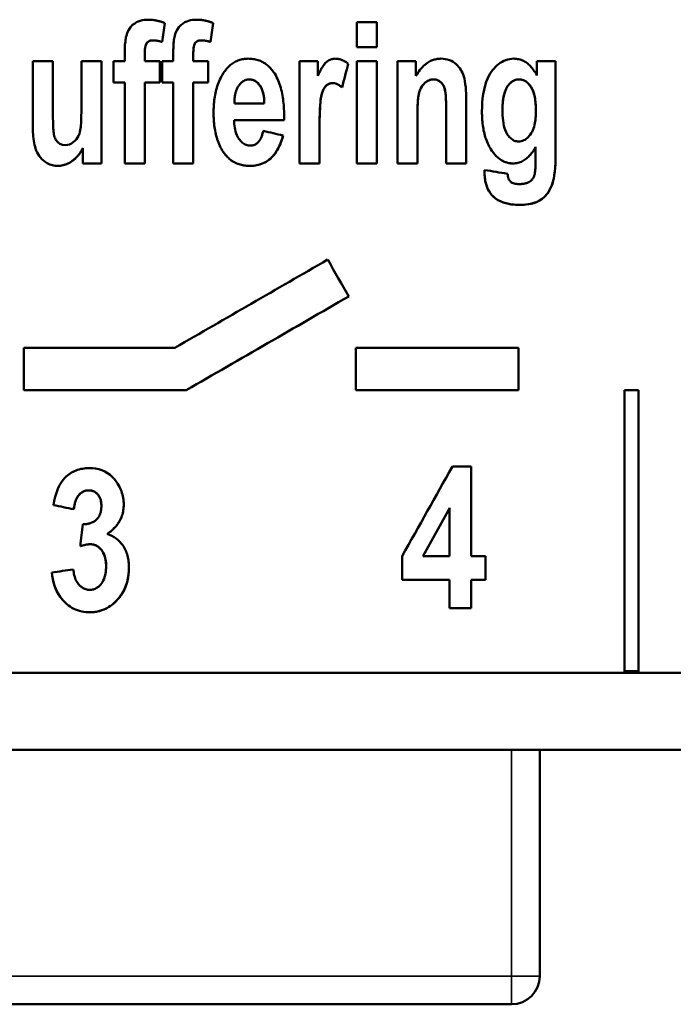
# Model space of a CAD drawing. Units: millimetres. Extents: x 41 to 255, y 59 to 190.
# Drawn here: x 56 to 66, y 59 to 73 of the extents above; entities that cross this region are included whole.
import ezdxf

# ---------------------------------------------------------------- set-up
doc = ezdxf.new("R2010")
doc.units = ezdxf.units.MM
doc.layers.add('Visible (ISO)', color=7, linetype='Continuous', lineweight=50)
doc.layers.add('Visible Narrow (ISO)', color=7, linetype='Continuous', lineweight=35)

msp = doc.modelspace()

# ---------------------------------------------------------------- linework, layer by layer
at = {"layer": 'Visible (ISO)'}
for p, q in [((61.132, 73.196), (61.132, 72.841)), ((61.132, 73.196), (61.416, 73.196)), ((61.416, 72.841), (61.416, 73.196)), ((57.847, 72.753), (57.847, 72.644)), ((58.131, 72.644), (58.131, 72.747)), ((58.131, 72.747), (58.131, 72.747)), ((58.533, 72.753), (58.533, 72.644)), ((58.817, 72.644), (58.817, 72.747)), ((58.817, 72.747), (58.817, 72.747)), ((61.416, 72.841), (61.132, 72.841)), ((61.416, 72.841), (61.132, 72.841)), ((56.547, 72.644), (56.831, 72.644)), ((56.547, 72.644), (56.547, 71.728)), ((56.831, 71.979), (56.831, 72.644)), ((57.235, 72.644), (57.235, 72.033)), ((57.235, 72.644), (57.519, 72.644)), ((57.519, 71.196), (57.519, 72.644)), ((57.69, 72.644), (57.69, 72.343)), ((57.69, 72.644), (57.847, 72.644)), ((58.131, 72.644), (58.342, 72.644)), ((58.342, 72.343), (58.342, 72.644)), ((58.376, 72.644), (58.376, 72.343)), ((58.376, 72.644), (58.533, 72.644)), ((58.817, 72.644), (59.027, 72.644)), ((59.027, 72.343), (59.027, 72.644)), ((60.318, 72.644), (60.318, 71.196)), ((60.318, 72.644), (60.58, 72.644)), ((60.58, 72.438), (60.58, 72.644)), ((61.132, 72.644), (61.132, 71.196)), ((61.132, 72.644), (61.416, 72.644)), ((61.416, 71.196), (61.416, 72.644)), ((61.704, 72.644), (61.967, 72.644)), ((61.704, 72.644), (61.704, 71.196)), ((61.967, 72.434), (61.967, 72.644)), ((63.679, 72.644), (63.944, 72.644)), ((63.679, 72.644), (63.679, 72.442)), ((63.944, 71.346), (63.944, 72.644)), ((57.847, 72.343), (57.69, 72.343)), ((57.847, 72.343), (57.69, 72.343)), ((57.847, 72.343), (57.847, 71.196)), ((57.847, 72.343), (57.847, 72.343)), ((58.342, 72.343), (58.131, 72.343)), ((58.342, 72.343), (58.131, 72.343)), ((58.131, 72.343), (58.131, 72.343)), ((58.131, 71.196), (58.131, 72.343)), ((58.533, 72.343), (58.376, 72.343)), ((58.533, 72.343), (58.376, 72.343)), ((58.533, 72.343), (58.533, 71.196)), ((58.533, 72.343), (58.533, 72.343)), ((59.027, 72.343), (58.817, 72.343)), ((59.027, 72.343), (58.817, 72.343)), ((58.817, 72.343), (58.817, 72.343)), ((58.817, 71.196), (58.817, 72.343)), ((60.921, 72.272), (60.921, 72.272)), ((59.398, 72.053), (59.398, 72.053)), ((59.398, 72.046), (59.822, 72.046)), ((59.822, 72.046), (59.822, 72.046)), ((62.678, 71.196), (62.678, 72.097)), ((62.395, 71.937), (62.395, 71.196)), ((62.395, 71.937), (62.395, 71.937)), ((63.191, 71.952), (63.191, 71.952)), ((63.665, 71.941), (63.665, 71.941)), ((60.102, 71.81), (59.394, 71.81)), ((60.102, 71.81), (59.394, 71.81)), ((59.394, 71.81), (59.394, 71.81)), ((61.988, 71.852), (61.988, 71.852)), ((61.988, 71.196), (61.988, 71.852)), ((60.602, 71.196), (60.602, 71.643)), ((57.255, 71.413), (57.255, 71.413)), ((57.255, 71.413), (57.255, 71.196)), ((63.66, 71.432), (63.66, 71.22)), ((63.66, 71.432), (63.66, 71.432)), ((57.519, 71.196), (57.255, 71.196)), ((57.519, 71.196), (57.255, 71.196)), ((58.131, 71.196), (57.847, 71.196)), ((58.131, 71.196), (57.847, 71.196)), ((58.817, 71.196), (58.533, 71.196)), ((58.817, 71.196), (58.533, 71.196)), ((60.602, 71.196), (60.318, 71.196)), ((60.602, 71.196), (60.318, 71.196)), ((61.416, 71.196), (61.132, 71.196)), ((61.416, 71.196), (61.132, 71.196)), ((61.988, 71.196), (61.704, 71.196)), ((61.988, 71.196), (61.704, 71.196)), ((62.678, 71.196), (62.395, 71.196)), ((62.678, 71.196), (62.395, 71.196)), ((62.939, 71.103), (62.939, 71.054)), ((56.418, 68.587), (56.418, 67.987)), ((56.418, 68.587), (58.558, 68.587)), ((61.118, 68.587), (63.418, 68.587)), ((61.118, 68.587), (61.118, 67.987)), ((63.418, 67.987), (63.418, 68.587)), ((58.718, 67.987), (56.418, 67.987)), ((58.718, 67.987), (56.418, 67.987)), ((58.718, 67.987), (58.718, 67.987)), ((63.418, 67.987), (61.118, 67.987)), ((63.418, 67.987), (61.118, 67.987)), ((64.918, 67.987), (65.118, 67.987)), ((64.918, 67.987), (64.918, 63.987)), ((65.118, 63.987), (65.118, 67.987)), ((62.483, 66.907), (62.748, 66.907)), ((62.748, 65.64), (62.748, 66.907)), ((57.517, 66.348), (57.517, 66.348)), ((57.128, 66.301), (57.128, 66.301)), ((62.444, 66.323), (62.444, 66.323)), ((62.444, 66.323), (62.444, 65.64)), ((57.597, 65.952), (57.597, 65.952)), ((61.772, 65.639), (61.772, 65.303)), ((62.067, 65.64), (62.444, 65.64)), ((62.067, 65.64), (62.067, 65.64)), ((62.748, 65.64), (62.951, 65.64)), ((62.951, 65.303), (62.951, 65.64)), ((57.584, 65.495), (57.584, 65.495)), ((62.444, 65.303), (61.772, 65.303)), ((62.444, 65.303), (61.772, 65.303)), ((62.444, 65.303), (62.444, 64.901)), ((62.444, 65.303), (62.444, 65.303)), ((62.748, 64.901), (62.748, 65.303)), ((62.748, 65.303), (62.748, 65.303)), ((62.951, 65.303), (62.748, 65.303)), ((62.951, 65.303), (62.748, 65.303)), ((62.748, 64.901), (62.444, 64.901)), ((62.748, 64.901), (62.444, 64.901)), ((54.918, 63.987), (64.918, 63.987)), ((64.918, 64.012), (65.118, 64.012)), ((64.918, 63.987), (65.118, 63.987)), ((65.118, 63.987), (75.118, 63.987)), ((89.718, 62.896), (40.718, 62.896)), ((63.719, 62.896), (63.719, 59.696)), ((63.319, 59.296), (52.119, 59.296))]:
    msp.add_line(p, q, dxfattribs=at)
at = {"layer": 'Visible (ISO)', "flags": 128}
for points in [[(57.847, 72.753), (57.848, 72.779), (57.848, 72.804), (57.849, 72.829), (57.85, 72.853), (57.851, 72.877), (57.853, 72.9), (57.856, 72.923), (57.858, 72.944), (57.862, 72.965), (57.865, 72.985), (57.87, 73.004), (57.875, 73.024), (57.886, 73.053), (57.904, 73.088), (57.929, 73.125), (57.959, 73.156), (57.988, 73.178), (58.013, 73.193), (58.038, 73.205), (58.065, 73.215), (58.092, 73.222), (58.12, 73.227), (58.148, 73.229), (58.176, 73.23)], [(58.176, 73.23), (58.187, 73.23), (58.197, 73.23), (58.207, 73.23), (58.217, 73.229), (58.227, 73.228), (58.237, 73.227), (58.247, 73.226), (58.257, 73.225), (58.267, 73.223), (58.277, 73.222), (58.287, 73.22), (58.297, 73.218), (58.307, 73.216), (58.317, 73.214), (58.327, 73.211), (58.337, 73.209), (58.347, 73.206), (58.356, 73.203), (58.366, 73.2), (58.375, 73.196), (58.385, 73.193), (58.394, 73.19), (58.404, 73.186), (58.413, 73.182)], [(58.533, 72.753), (58.533, 72.779), (58.534, 72.804), (58.535, 72.829), (58.536, 72.853), (58.537, 72.877), (58.539, 72.9), (58.542, 72.923), (58.544, 72.944), (58.548, 72.965), (58.551, 72.985), (58.556, 73.004), (58.561, 73.024), (58.572, 73.053), (58.589, 73.088), (58.615, 73.125), (58.645, 73.156), (58.673, 73.178), (58.699, 73.193), (58.724, 73.205), (58.751, 73.215), (58.778, 73.222), (58.806, 73.227), (58.834, 73.229), (58.862, 73.23)], [(58.862, 73.23), (58.872, 73.23), (58.883, 73.23), (58.893, 73.23), (58.903, 73.229), (58.913, 73.228), (58.923, 73.227), (58.933, 73.226), (58.943, 73.225), (58.953, 73.223), (58.963, 73.222), (58.973, 73.22), (58.983, 73.218), (58.993, 73.216), (59.003, 73.214), (59.013, 73.211), (59.023, 73.209), (59.032, 73.206), (59.042, 73.203), (59.052, 73.2), (59.061, 73.196), (59.071, 73.193), (59.08, 73.19), (59.09, 73.186), (59.099, 73.182)], [(58.245, 72.937), (58.238, 72.937), (58.232, 72.937), (58.225, 72.936), (58.219, 72.935), (58.213, 72.934), (58.206, 72.932), (58.2, 72.93), (58.194, 72.928), (58.188, 72.925), (58.183, 72.922), (58.177, 72.918), (58.172, 72.914), (58.168, 72.91), (58.163, 72.906), (58.159, 72.9), (58.155, 72.894), (58.15, 72.884), (58.145, 72.87), (58.14, 72.853), (58.136, 72.833), (58.134, 72.812), (58.132, 72.791), (58.131, 72.769), (58.131, 72.747)], [(58.245, 72.937), (58.228, 72.936), (58.212, 72.934), (58.197, 72.929), (58.182, 72.922), (58.169, 72.912), (58.16, 72.901), (58.153, 72.89), (58.149, 72.882), (58.146, 72.875), (58.144, 72.868), (58.142, 72.86), (58.14, 72.851), (58.138, 72.843), (58.137, 72.835), (58.136, 72.826), (58.134, 72.818), (58.134, 72.809), (58.133, 72.8), (58.132, 72.791), (58.132, 72.782), (58.132, 72.773), (58.131, 72.764), (58.131, 72.756), (58.131, 72.747)], [(58.376, 72.915), (58.371, 72.917), (58.365, 72.919), (58.36, 72.92), (58.355, 72.922), (58.349, 72.923), (58.344, 72.925), (58.338, 72.926), (58.333, 72.927), (58.328, 72.928), (58.322, 72.929), (58.317, 72.93), (58.311, 72.931), (58.306, 72.932), (58.3, 72.933), (58.295, 72.934), (58.289, 72.935), (58.284, 72.935), (58.278, 72.936), (58.273, 72.936), (58.267, 72.937), (58.262, 72.937), (58.256, 72.937), (58.25, 72.937), (58.245, 72.937)], [(58.376, 72.915), (58.371, 72.917), (58.365, 72.919), (58.36, 72.92), (58.355, 72.922), (58.349, 72.923), (58.344, 72.925), (58.338, 72.926), (58.333, 72.927), (58.328, 72.928), (58.322, 72.929), (58.317, 72.93), (58.311, 72.931), (58.306, 72.932), (58.3, 72.933), (58.295, 72.934), (58.289, 72.935), (58.284, 72.935), (58.278, 72.936), (58.273, 72.936), (58.267, 72.937), (58.262, 72.937), (58.256, 72.937), (58.25, 72.937), (58.245, 72.937)], [(58.931, 72.937), (58.924, 72.937), (58.918, 72.937), (58.911, 72.936), (58.905, 72.935), (58.898, 72.934), (58.892, 72.932), (58.886, 72.93), (58.88, 72.928), (58.874, 72.925), (58.869, 72.922), (58.863, 72.918), (58.858, 72.914), (58.854, 72.91), (58.849, 72.906), (58.845, 72.9), (58.841, 72.894), (58.836, 72.884), (58.831, 72.87), (58.826, 72.853), (58.822, 72.833), (58.82, 72.812), (58.818, 72.791), (58.817, 72.769), (58.817, 72.747)], [(58.931, 72.937), (58.914, 72.936), (58.898, 72.934), (58.882, 72.929), (58.868, 72.922), (58.855, 72.912), (58.845, 72.901), (58.839, 72.89), (58.835, 72.882), (58.832, 72.875), (58.83, 72.868), (58.828, 72.86), (58.826, 72.851), (58.824, 72.843), (58.823, 72.835), (58.821, 72.826), (58.82, 72.818), (58.82, 72.809), (58.819, 72.8), (58.818, 72.791), (58.818, 72.782), (58.817, 72.773), (58.817, 72.764), (58.817, 72.756), (58.817, 72.747)], [(59.062, 72.915), (59.056, 72.917), (59.051, 72.919), (59.046, 72.92), (59.04, 72.922), (59.035, 72.923), (59.03, 72.925), (59.024, 72.926), (59.019, 72.927), (59.013, 72.928), (59.008, 72.929), (59.003, 72.93), (58.997, 72.931), (58.992, 72.932), (58.986, 72.933), (58.981, 72.934), (58.975, 72.935), (58.97, 72.935), (58.964, 72.936), (58.959, 72.936), (58.953, 72.937), (58.947, 72.937), (58.942, 72.937), (58.936, 72.937), (58.931, 72.937)], [(59.062, 72.915), (59.056, 72.917), (59.051, 72.919), (59.046, 72.92), (59.04, 72.922), (59.035, 72.923), (59.03, 72.925), (59.024, 72.926), (59.019, 72.927), (59.013, 72.928), (59.008, 72.929), (59.003, 72.93), (58.997, 72.931), (58.992, 72.932), (58.986, 72.933), (58.981, 72.934), (58.975, 72.935), (58.97, 72.935), (58.964, 72.936), (58.959, 72.936), (58.953, 72.937), (58.947, 72.937), (58.942, 72.937), (58.936, 72.937), (58.931, 72.937)], [(59.257, 72.495), (59.266, 72.508), (59.277, 72.521), (59.287, 72.534), (59.298, 72.546), (59.31, 72.558), (59.321, 72.57), (59.334, 72.581), (59.346, 72.592), (59.359, 72.602), (59.373, 72.612), (59.387, 72.621), (59.401, 72.63), (59.416, 72.638), (59.431, 72.645), (59.446, 72.651), (59.462, 72.657), (59.478, 72.662), (59.494, 72.667), (59.51, 72.67), (59.527, 72.673), (59.543, 72.676), (59.56, 72.677), (59.576, 72.678), (59.593, 72.679)], [(59.593, 72.679), (59.611, 72.678), (59.629, 72.677), (59.647, 72.676), (59.664, 72.674), (59.682, 72.671), (59.699, 72.667), (59.716, 72.663), (59.733, 72.658), (59.75, 72.653), (59.767, 72.646), (59.783, 72.639), (59.799, 72.631), (59.814, 72.622), (59.829, 72.613), (59.844, 72.603), (59.858, 72.593), (59.871, 72.582), (59.885, 72.57), (59.897, 72.558), (59.909, 72.545), (59.921, 72.532), (59.932, 72.518), (59.943, 72.504), (59.953, 72.49)], [(60.58, 72.438), (60.587, 72.454), (60.594, 72.469), (60.602, 72.484), (60.61, 72.499), (60.617, 72.514), (60.625, 72.528), (60.633, 72.542), (60.642, 72.555), (60.65, 72.568), (60.658, 72.581), (60.667, 72.593), (60.675, 72.604), (60.685, 72.614), (60.694, 72.625), (60.705, 72.634), (60.716, 72.643), (60.728, 72.651), (60.74, 72.658), (60.753, 72.664), (60.767, 72.67), (60.781, 72.674), (60.796, 72.676), (60.81, 72.678), (60.825, 72.679)], [(60.825, 72.679), (60.833, 72.678), (60.842, 72.678), (60.85, 72.677), (60.859, 72.676), (60.867, 72.675), (60.875, 72.674), (60.883, 72.672), (60.891, 72.67), (60.9, 72.667), (60.908, 72.665), (60.916, 72.662), (60.924, 72.659), (60.931, 72.656), (60.939, 72.652), (60.947, 72.648), (60.954, 72.645), (60.962, 72.64), (60.969, 72.636), (60.976, 72.632), (60.983, 72.627), (60.99, 72.622), (60.997, 72.617), (61.004, 72.612), (61.01, 72.607)], [(61.967, 72.434), (61.98, 72.456), (61.994, 72.477), (62.009, 72.498), (62.024, 72.519), (62.04, 72.539), (62.058, 72.558), (62.076, 72.576), (62.094, 72.593), (62.111, 72.607), (62.129, 72.619), (62.145, 72.63), (62.161, 72.639), (62.175, 72.647), (62.189, 72.653), (62.202, 72.658), (62.214, 72.662), (62.227, 72.666), (62.24, 72.669), (62.253, 72.672), (62.266, 72.675), (62.279, 72.676), (62.293, 72.678), (62.306, 72.678), (62.32, 72.679)], [(62.32, 72.679), (62.351, 72.677), (62.381, 72.674), (62.411, 72.667), (62.441, 72.658), (62.469, 72.646), (62.494, 72.632), (62.516, 72.616), (62.536, 72.6), (62.555, 72.582), (62.571, 72.563), (62.587, 72.544), (62.601, 72.523), (62.613, 72.502), (62.625, 72.479), (62.635, 72.455), (62.644, 72.427), (62.652, 72.396), (62.66, 72.361), (62.666, 72.32), (62.671, 72.276), (62.674, 72.231), (62.677, 72.186), (62.678, 72.141), (62.678, 72.097)], [(62.901, 71.929), (62.902, 71.99), (62.905, 72.053), (62.911, 72.115), (62.919, 72.178), (62.931, 72.239), (62.945, 72.297), (62.962, 72.35), (62.98, 72.395), (62.999, 72.434), (63.018, 72.467), (63.037, 72.495), (63.055, 72.519), (63.073, 72.541), (63.093, 72.563), (63.114, 72.583), (63.136, 72.602), (63.16, 72.619), (63.185, 72.635), (63.211, 72.648), (63.238, 72.659), (63.266, 72.668), (63.295, 72.674), (63.324, 72.677), (63.353, 72.679)], [(63.353, 72.679), (63.371, 72.678), (63.389, 72.677), (63.406, 72.674), (63.423, 72.671), (63.44, 72.666), (63.457, 72.66), (63.473, 72.654), (63.489, 72.646), (63.505, 72.638), (63.52, 72.629), (63.534, 72.619), (63.548, 72.608), (63.561, 72.597), (63.574, 72.585), (63.587, 72.572), (63.599, 72.559), (63.611, 72.545), (63.622, 72.531), (63.632, 72.517), (63.642, 72.502), (63.652, 72.487), (63.662, 72.472), (63.671, 72.457), (63.679, 72.442)], [(59.104, 71.912), (59.104, 71.937), (59.105, 71.963), (59.106, 71.988), (59.107, 72.014), (59.109, 72.039), (59.111, 72.065), (59.114, 72.09), (59.117, 72.115), (59.121, 72.14), (59.126, 72.165), (59.131, 72.19), (59.136, 72.215), (59.142, 72.24), (59.149, 72.265), (59.157, 72.289), (59.165, 72.313), (59.174, 72.337), (59.183, 72.361), (59.194, 72.384), (59.205, 72.407), (59.216, 72.429), (59.229, 72.452), (59.242, 72.473), (59.257, 72.495)], [(59.953, 72.49), (59.969, 72.467), (59.983, 72.444), (59.996, 72.419), (60.008, 72.395), (60.019, 72.37), (60.029, 72.344), (60.038, 72.319), (60.047, 72.293), (60.055, 72.267), (60.062, 72.24), (60.068, 72.213), (60.074, 72.186), (60.079, 72.159), (60.084, 72.131), (60.088, 72.104), (60.091, 72.076), (60.094, 72.048), (60.097, 72.02), (60.099, 71.992), (60.1, 71.964), (60.102, 71.936), (60.102, 71.909), (60.103, 71.881), (60.103, 71.854)], [(59.61, 72.385), (59.603, 72.385), (59.595, 72.385), (59.588, 72.384), (59.58, 72.383), (59.573, 72.381), (59.565, 72.379), (59.558, 72.377), (59.551, 72.374), (59.544, 72.371), (59.537, 72.368), (59.531, 72.365), (59.524, 72.361), (59.518, 72.356), (59.512, 72.352), (59.506, 72.347), (59.5, 72.342), (59.495, 72.337), (59.489, 72.332), (59.484, 72.326), (59.479, 72.321), (59.474, 72.315), (59.47, 72.309), (59.465, 72.303), (59.461, 72.297)], [(59.61, 72.385), (59.603, 72.385), (59.595, 72.385), (59.588, 72.384), (59.58, 72.383), (59.573, 72.381), (59.566, 72.379), (59.558, 72.377), (59.551, 72.374), (59.544, 72.371), (59.538, 72.368), (59.531, 72.365), (59.524, 72.361), (59.518, 72.356), (59.512, 72.352), (59.506, 72.347), (59.5, 72.342), (59.495, 72.337), (59.489, 72.332), (59.484, 72.326), (59.479, 72.321), (59.474, 72.315), (59.47, 72.309), (59.465, 72.303), (59.461, 72.297)], [(59.822, 72.046), (59.822, 72.071), (59.82, 72.096), (59.818, 72.122), (59.814, 72.147), (59.81, 72.172), (59.804, 72.197), (59.797, 72.221), (59.788, 72.245), (59.778, 72.268), (59.766, 72.289), (59.754, 72.306), (59.742, 72.32), (59.731, 72.332), (59.722, 72.341), (59.712, 72.349), (59.703, 72.356), (59.692, 72.363), (59.682, 72.369), (59.67, 72.374), (59.659, 72.378), (59.647, 72.381), (59.635, 72.384), (59.623, 72.385), (59.61, 72.385)], [(59.822, 72.046), (59.822, 72.061), (59.821, 72.076), (59.82, 72.092), (59.819, 72.107), (59.818, 72.123), (59.816, 72.139), (59.813, 72.154), (59.81, 72.17), (59.807, 72.185), (59.803, 72.2), (59.799, 72.215), (59.794, 72.229), (59.788, 72.245), (59.781, 72.261), (59.772, 72.278), (59.761, 72.296), (59.748, 72.313), (59.733, 72.33), (59.716, 72.346), (59.698, 72.359), (59.678, 72.371), (59.656, 72.379), (59.634, 72.384), (59.61, 72.385)], [(60.789, 72.334), (60.771, 72.333), (60.753, 72.329), (60.735, 72.322), (60.719, 72.314), (60.704, 72.303), (60.691, 72.291), (60.679, 72.277), (60.669, 72.263), (60.66, 72.246), (60.651, 72.228), (60.644, 72.208), (60.638, 72.187), (60.632, 72.166), (60.627, 72.144), (60.623, 72.122), (60.619, 72.095), (60.615, 72.062), (60.612, 72.019), (60.608, 71.966), (60.606, 71.903), (60.604, 71.838), (60.603, 71.771), (60.602, 71.706), (60.602, 71.643)], [(60.789, 72.334), (60.78, 72.334), (60.771, 72.333), (60.763, 72.331), (60.754, 72.329), (60.746, 72.327), (60.738, 72.323), (60.73, 72.32), (60.722, 72.315), (60.715, 72.311), (60.708, 72.306), (60.701, 72.3), (60.695, 72.294), (60.688, 72.288), (60.682, 72.281), (60.672, 72.268), (60.66, 72.248), (60.648, 72.22), (60.636, 72.183), (60.626, 72.136), (60.618, 72.076), (60.611, 72), (60.606, 71.905), (60.603, 71.787), (60.602, 71.644)], [(60.921, 72.272), (60.917, 72.276), (60.912, 72.28), (60.907, 72.284), (60.902, 72.288), (60.897, 72.291), (60.892, 72.295), (60.887, 72.299), (60.882, 72.302), (60.877, 72.306), (60.871, 72.309), (60.866, 72.312), (60.86, 72.315), (60.855, 72.318), (60.849, 72.32), (60.843, 72.323), (60.838, 72.325), (60.832, 72.327), (60.826, 72.329), (60.82, 72.33), (60.814, 72.332), (60.808, 72.333), (60.801, 72.333), (60.795, 72.334), (60.789, 72.334)], [(60.921, 72.272), (60.916, 72.276), (60.911, 72.28), (60.906, 72.284), (60.901, 72.289), (60.896, 72.292), (60.891, 72.296), (60.886, 72.3), (60.88, 72.303), (60.875, 72.307), (60.869, 72.31), (60.864, 72.313), (60.858, 72.316), (60.853, 72.319), (60.847, 72.321), (60.842, 72.323), (60.836, 72.326), (60.83, 72.327), (60.825, 72.329), (60.819, 72.331), (60.813, 72.332), (60.807, 72.333), (60.801, 72.333), (60.795, 72.334), (60.789, 72.334)], [(62.22, 72.385), (62.172, 72.379), (62.128, 72.36), (62.095, 72.337), (62.072, 72.313), (62.052, 72.287), (62.036, 72.259), (62.023, 72.23), (62.014, 72.202), (62.007, 72.177), (62.003, 72.154), (62.001, 72.136), (61.998, 72.117), (61.996, 72.097), (61.995, 72.077), (61.993, 72.056), (61.992, 72.034), (61.991, 72.011), (61.99, 71.989), (61.989, 71.966), (61.989, 71.943), (61.988, 71.92), (61.988, 71.897), (61.988, 71.875), (61.988, 71.852)], [(62.22, 72.385), (62.202, 72.385), (62.183, 72.382), (62.166, 72.377), (62.148, 72.371), (62.132, 72.363), (62.117, 72.353), (62.102, 72.343), (62.089, 72.331), (62.077, 72.319), (62.066, 72.307), (62.056, 72.294), (62.047, 72.28), (62.039, 72.266), (62.032, 72.252), (62.026, 72.237), (62.02, 72.222), (62.014, 72.205), (62.009, 72.182), (62.003, 72.154), (61.998, 72.117), (61.994, 72.07), (61.991, 72.011), (61.989, 71.939), (61.988, 71.852)], [(62.395, 71.937), (62.395, 71.959), (62.394, 71.982), (62.394, 72.005), (62.394, 72.028), (62.393, 72.051), (62.393, 72.074), (62.392, 72.097), (62.391, 72.119), (62.39, 72.14), (62.388, 72.16), (62.387, 72.179), (62.385, 72.197), (62.382, 72.216), (62.378, 72.236), (62.373, 72.256), (62.366, 72.276), (62.357, 72.296), (62.346, 72.315), (62.333, 72.333), (62.317, 72.348), (62.297, 72.363), (62.274, 72.375), (62.247, 72.383), (62.22, 72.385)], [(62.395, 71.937), (62.395, 71.955), (62.394, 71.974), (62.394, 71.993), (62.394, 72.012), (62.394, 72.032), (62.393, 72.052), (62.393, 72.072), (62.392, 72.091), (62.391, 72.111), (62.39, 72.129), (62.389, 72.147), (62.388, 72.165), (62.386, 72.181), (62.385, 72.197), (62.383, 72.212), (62.38, 72.23), (62.374, 72.251), (62.367, 72.274), (62.356, 72.298), (62.342, 72.32), (62.325, 72.34), (62.302, 72.36), (62.264, 72.379), (62.22, 72.385)], [(63.425, 72.385), (63.394, 72.383), (63.365, 72.375), (63.337, 72.361), (63.313, 72.343), (63.291, 72.322), (63.273, 72.3), (63.259, 72.279), (63.248, 72.261), (63.239, 72.243), (63.232, 72.225), (63.225, 72.207), (63.219, 72.188), (63.214, 72.169), (63.209, 72.15), (63.205, 72.13), (63.202, 72.111), (63.199, 72.091), (63.197, 72.071), (63.195, 72.051), (63.194, 72.031), (63.192, 72.011), (63.192, 71.991), (63.191, 71.972), (63.191, 71.952)], [(63.425, 72.385), (63.409, 72.385), (63.393, 72.383), (63.377, 72.379), (63.362, 72.374), (63.347, 72.367), (63.334, 72.359), (63.321, 72.35), (63.308, 72.34), (63.297, 72.329), (63.286, 72.317), (63.275, 72.304), (63.264, 72.288), (63.253, 72.271), (63.242, 72.25), (63.232, 72.227), (63.223, 72.201), (63.215, 72.172), (63.208, 72.143), (63.202, 72.113), (63.198, 72.081), (63.195, 72.05), (63.193, 72.017), (63.192, 71.985), (63.191, 71.952)], [(63.665, 71.941), (63.665, 71.98), (63.663, 72.02), (63.66, 72.059), (63.655, 72.099), (63.648, 72.137), (63.639, 72.174), (63.63, 72.205), (63.62, 72.231), (63.609, 72.253), (63.599, 72.271), (63.59, 72.286), (63.581, 72.298), (63.571, 72.31), (63.561, 72.322), (63.55, 72.333), (63.539, 72.343), (63.527, 72.353), (63.514, 72.361), (63.5, 72.369), (63.486, 72.375), (63.471, 72.379), (63.456, 72.383), (63.441, 72.385), (63.425, 72.385)], [(63.665, 71.941), (63.665, 71.965), (63.664, 71.989), (63.663, 72.014), (63.661, 72.038), (63.659, 72.063), (63.656, 72.087), (63.653, 72.111), (63.649, 72.134), (63.643, 72.158), (63.637, 72.182), (63.63, 72.205), (63.621, 72.228), (63.611, 72.25), (63.6, 72.271), (63.587, 72.291), (63.572, 72.309), (63.557, 72.326), (63.542, 72.341), (63.525, 72.354), (63.507, 72.365), (63.487, 72.374), (63.467, 72.38), (63.446, 72.384), (63.425, 72.385)], [(59.461, 72.297), (59.455, 72.288), (59.449, 72.278), (59.444, 72.269), (59.439, 72.259), (59.434, 72.249), (59.43, 72.239), (59.426, 72.229), (59.422, 72.219), (59.419, 72.209), (59.416, 72.198), (59.413, 72.188), (59.411, 72.177), (59.408, 72.166), (59.406, 72.155), (59.405, 72.144), (59.403, 72.133), (59.402, 72.122), (59.401, 72.111), (59.4, 72.1), (59.399, 72.089), (59.399, 72.078), (59.399, 72.067), (59.398, 72.057), (59.398, 72.046)], [(56.831, 71.979), (56.831, 71.95), (56.831, 71.92), (56.831, 71.89), (56.832, 71.86), (56.832, 71.829), (56.833, 71.799), (56.833, 71.77), (56.834, 71.742), (56.835, 71.716), (56.837, 71.691), (56.838, 71.668), (56.84, 71.646), (56.842, 71.626), (56.845, 71.606), (56.85, 71.588), (56.855, 71.57), (56.862, 71.553), (56.87, 71.536), (56.88, 71.521), (56.891, 71.506), (56.905, 71.493), (56.93, 71.475), (56.967, 71.46), (57.007, 71.455)], [(57.007, 71.455), (57.038, 71.458), (57.067, 71.466), (57.095, 71.479), (57.12, 71.496), (57.143, 71.516), (57.163, 71.538), (57.181, 71.562), (57.195, 71.589), (57.206, 71.616), (57.214, 71.642), (57.219, 71.667), (57.222, 71.691), (57.225, 71.713), (57.227, 71.738), (57.229, 71.765), (57.23, 71.793), (57.232, 71.823), (57.233, 71.853), (57.233, 71.883), (57.234, 71.914), (57.234, 71.945), (57.235, 71.975), (57.235, 72.005), (57.235, 72.033)], [(59.257, 71.338), (59.242, 71.358), (59.228, 71.379), (59.216, 71.401), (59.204, 71.423), (59.193, 71.445), (59.182, 71.468), (59.173, 71.491), (59.164, 71.514), (59.156, 71.538), (59.148, 71.562), (59.142, 71.586), (59.135, 71.61), (59.13, 71.635), (59.125, 71.66), (59.121, 71.685), (59.117, 71.71), (59.114, 71.735), (59.111, 71.76), (59.109, 71.786), (59.107, 71.811), (59.106, 71.836), (59.105, 71.861), (59.104, 71.887), (59.104, 71.912)], [(63.041, 71.375), (63.028, 71.396), (63.016, 71.416), (63.004, 71.437), (62.993, 71.458), (62.983, 71.48), (62.973, 71.502), (62.965, 71.524), (62.957, 71.547), (62.949, 71.57), (62.942, 71.593), (62.936, 71.616), (62.931, 71.64), (62.925, 71.663), (62.921, 71.687), (62.917, 71.711), (62.913, 71.735), (62.91, 71.76), (62.908, 71.784), (62.906, 71.808), (62.904, 71.832), (62.903, 71.856), (62.902, 71.881), (62.901, 71.905), (62.901, 71.929)], [(63.191, 71.952), (63.192, 71.915), (63.193, 71.877), (63.196, 71.839), (63.2, 71.802), (63.205, 71.765), (63.213, 71.729), (63.221, 71.697), (63.231, 71.67), (63.24, 71.647), (63.25, 71.628), (63.259, 71.612), (63.268, 71.598), (63.277, 71.586), (63.287, 71.574), (63.297, 71.563), (63.308, 71.552), (63.32, 71.542), (63.332, 71.533), (63.345, 71.525), (63.359, 71.518), (63.373, 71.513), (63.388, 71.509), (63.403, 71.507), (63.419, 71.506)], [(63.419, 71.506), (63.438, 71.507), (63.457, 71.51), (63.476, 71.516), (63.494, 71.523), (63.511, 71.532), (63.527, 71.543), (63.542, 71.555), (63.556, 71.569), (63.571, 71.585), (63.585, 71.603), (63.599, 71.623), (63.611, 71.645), (63.621, 71.668), (63.631, 71.691), (63.638, 71.716), (63.645, 71.74), (63.65, 71.765), (63.654, 71.789), (63.658, 71.814), (63.661, 71.84), (63.663, 71.865), (63.664, 71.891), (63.665, 71.916), (63.665, 71.941)], [(59.394, 71.81), (59.395, 71.783), (59.397, 71.756), (59.399, 71.728), (59.403, 71.701), (59.409, 71.674), (59.415, 71.647), (59.424, 71.622), (59.433, 71.598), (59.443, 71.578), (59.453, 71.56), (59.463, 71.544), (59.474, 71.53), (59.483, 71.518), (59.493, 71.507), (59.504, 71.497), (59.515, 71.488), (59.527, 71.479), (59.54, 71.471), (59.553, 71.464), (59.566, 71.459), (59.58, 71.454), (59.595, 71.451), (59.61, 71.449), (59.625, 71.449)], [(56.901, 71.162), (56.862, 71.164), (56.824, 71.171), (56.787, 71.182), (56.752, 71.198), (56.722, 71.217), (56.696, 71.236), (56.674, 71.257), (56.655, 71.279), (56.637, 71.302), (56.622, 71.327), (56.608, 71.352), (56.596, 71.379), (56.586, 71.406), (56.578, 71.433), (56.571, 71.461), (56.565, 71.489), (56.56, 71.518), (56.556, 71.547), (56.553, 71.577), (56.551, 71.607), (56.549, 71.638), (56.548, 71.668), (56.548, 71.698), (56.547, 71.728)], [(59.625, 71.449), (59.637, 71.449), (59.65, 71.45), (59.662, 71.453), (59.674, 71.456), (59.685, 71.461), (59.697, 71.466), (59.707, 71.473), (59.717, 71.48), (59.727, 71.488), (59.736, 71.497), (59.744, 71.506), (59.751, 71.516), (59.758, 71.527), (59.765, 71.537), (59.771, 71.548), (59.776, 71.56), (59.781, 71.571), (59.786, 71.583), (59.79, 71.595), (59.794, 71.607), (59.798, 71.619), (59.801, 71.632), (59.804, 71.644), (59.807, 71.656)], [(60.087, 71.592), (60.081, 71.568), (60.074, 71.544), (60.066, 71.52), (60.058, 71.497), (60.049, 71.473), (60.039, 71.45), (60.029, 71.428), (60.018, 71.406), (60.006, 71.384), (59.992, 71.363), (59.979, 71.342), (59.964, 71.322), (59.948, 71.303), (59.93, 71.285), (59.912, 71.268), (59.89, 71.25), (59.865, 71.232), (59.837, 71.214), (59.805, 71.198), (59.769, 71.185), (59.733, 71.174), (59.697, 71.167), (59.659, 71.163), (59.621, 71.162)], [(60.087, 71.592), (60.077, 71.555), (60.065, 71.518), (60.052, 71.481), (60.037, 71.445), (60.02, 71.411), (60.001, 71.377), (59.982, 71.347), (59.962, 71.321), (59.942, 71.298), (59.923, 71.278), (59.904, 71.261), (59.885, 71.246), (59.866, 71.232), (59.846, 71.22), (59.826, 71.209), (59.805, 71.199), (59.783, 71.19), (59.761, 71.182), (59.738, 71.176), (59.715, 71.171), (59.692, 71.167), (59.669, 71.164), (59.645, 71.162), (59.621, 71.162)], [(57.255, 71.413), (57.246, 71.396), (57.237, 71.38), (57.227, 71.364), (57.217, 71.348), (57.206, 71.332), (57.195, 71.317), (57.183, 71.303), (57.17, 71.289), (57.157, 71.275), (57.144, 71.262), (57.129, 71.25), (57.114, 71.238), (57.098, 71.226), (57.082, 71.216), (57.065, 71.206), (57.048, 71.197), (57.031, 71.189), (57.013, 71.182), (56.995, 71.176), (56.977, 71.171), (56.958, 71.167), (56.939, 71.164), (56.92, 71.162), (56.901, 71.162)], [(57.255, 71.413), (57.246, 71.395), (57.236, 71.378), (57.226, 71.361), (57.215, 71.344), (57.203, 71.328), (57.191, 71.313), (57.178, 71.298), (57.165, 71.283), (57.151, 71.269), (57.136, 71.255), (57.121, 71.243), (57.105, 71.231), (57.089, 71.22), (57.073, 71.21), (57.057, 71.201), (57.04, 71.193), (57.023, 71.186), (57.006, 71.179), (56.989, 71.174), (56.972, 71.17), (56.955, 71.166), (56.937, 71.164), (56.919, 71.162), (56.901, 71.162)], [(63.341, 71.196), (63.325, 71.196), (63.31, 71.197), (63.295, 71.199), (63.28, 71.202), (63.266, 71.205), (63.251, 71.209), (63.237, 71.213), (63.222, 71.218), (63.208, 71.225), (63.195, 71.231), (63.181, 71.238), (63.168, 71.246), (63.156, 71.255), (63.144, 71.264), (63.132, 71.273), (63.12, 71.283), (63.109, 71.294), (63.098, 71.304), (63.088, 71.316), (63.078, 71.327), (63.068, 71.339), (63.059, 71.351), (63.05, 71.363), (63.041, 71.375)], [(63.341, 71.196), (63.325, 71.196), (63.31, 71.198), (63.295, 71.199), (63.28, 71.202), (63.265, 71.205), (63.251, 71.209), (63.236, 71.213), (63.222, 71.219), (63.208, 71.225), (63.194, 71.231), (63.181, 71.239), (63.168, 71.247), (63.156, 71.255), (63.143, 71.264), (63.132, 71.274), (63.12, 71.283), (63.109, 71.294), (63.098, 71.305), (63.088, 71.316), (63.078, 71.327), (63.068, 71.339), (63.059, 71.351), (63.05, 71.363), (63.041, 71.375)], [(63.66, 71.432), (63.652, 71.416), (63.643, 71.401), (63.634, 71.386), (63.624, 71.372), (63.615, 71.357), (63.604, 71.343), (63.593, 71.329), (63.582, 71.316), (63.57, 71.303), (63.558, 71.29), (63.546, 71.278), (63.533, 71.267), (63.519, 71.256), (63.505, 71.246), (63.49, 71.237), (63.475, 71.229), (63.46, 71.221), (63.444, 71.214), (63.427, 71.209), (63.41, 71.204), (63.393, 71.201), (63.376, 71.198), (63.358, 71.197), (63.341, 71.196)], [(63.66, 71.432), (63.652, 71.416), (63.643, 71.401), (63.634, 71.386), (63.624, 71.371), (63.614, 71.357), (63.604, 71.343), (63.593, 71.329), (63.582, 71.315), (63.57, 71.302), (63.558, 71.29), (63.545, 71.278), (63.532, 71.266), (63.518, 71.256), (63.504, 71.246), (63.49, 71.237), (63.474, 71.228), (63.459, 71.221), (63.443, 71.214), (63.426, 71.209), (63.409, 71.204), (63.393, 71.201), (63.376, 71.198), (63.358, 71.197), (63.341, 71.196)], [(63.944, 71.346), (63.944, 71.309), (63.943, 71.271), (63.942, 71.234), (63.941, 71.196), (63.939, 71.159), (63.936, 71.123), (63.932, 71.087), (63.928, 71.052), (63.923, 71.018), (63.917, 70.985), (63.911, 70.954), (63.898, 70.909), (63.873, 70.846), (63.832, 70.777), (63.784, 70.722), (63.742, 70.687), (63.708, 70.666), (63.672, 70.649), (63.634, 70.636), (63.596, 70.626), (63.556, 70.618), (63.516, 70.614), (63.476, 70.611), (63.436, 70.61)], [(63.944, 71.346), (63.944, 71.295), (63.942, 71.242), (63.94, 71.188), (63.937, 71.134), (63.932, 71.081), (63.925, 71.03), (63.916, 70.981), (63.905, 70.934), (63.89, 70.888), (63.872, 70.844), (63.848, 70.801), (63.82, 70.761), (63.787, 70.725), (63.751, 70.694), (63.714, 70.67), (63.68, 70.653), (63.65, 70.641), (63.62, 70.632), (63.59, 70.625), (63.56, 70.619), (63.529, 70.615), (63.498, 70.612), (63.467, 70.611), (63.436, 70.61)], [(59.621, 71.162), (59.604, 71.162), (59.586, 71.163), (59.568, 71.164), (59.55, 71.166), (59.533, 71.169), (59.515, 71.172), (59.498, 71.175), (59.481, 71.18), (59.464, 71.185), (59.447, 71.191), (59.431, 71.197), (59.415, 71.204), (59.399, 71.212), (59.384, 71.221), (59.369, 71.23), (59.354, 71.24), (59.34, 71.25), (59.327, 71.261), (59.314, 71.273), (59.301, 71.285), (59.29, 71.298), (59.278, 71.311), (59.267, 71.324), (59.257, 71.338)], [(59.621, 71.162), (59.604, 71.162), (59.586, 71.163), (59.568, 71.164), (59.551, 71.166), (59.533, 71.169), (59.516, 71.172), (59.499, 71.175), (59.482, 71.18), (59.465, 71.185), (59.448, 71.19), (59.432, 71.197), (59.415, 71.204), (59.4, 71.212), (59.384, 71.22), (59.37, 71.23), (59.355, 71.239), (59.341, 71.25), (59.327, 71.261), (59.314, 71.273), (59.302, 71.285), (59.29, 71.297), (59.278, 71.31), (59.267, 71.324), (59.257, 71.338)], [(63.576, 70.937), (63.586, 70.944), (63.595, 70.951), (63.603, 70.96), (63.611, 70.969), (63.618, 70.978), (63.624, 70.988), (63.629, 70.998), (63.634, 71.008), (63.638, 71.018), (63.641, 71.028), (63.644, 71.037), (63.647, 71.047), (63.649, 71.058), (63.651, 71.07), (63.653, 71.083), (63.655, 71.096), (63.656, 71.109), (63.657, 71.124), (63.658, 71.138), (63.659, 71.154), (63.66, 71.17), (63.66, 71.186), (63.66, 71.202), (63.66, 71.22)], [(63.436, 70.61), (63.376, 70.612), (63.317, 70.617), (63.261, 70.627), (63.207, 70.641), (63.16, 70.66), (63.121, 70.682), (63.09, 70.704), (63.066, 70.724), (63.046, 70.744), (63.029, 70.765), (63.014, 70.786), (63.001, 70.806), (62.99, 70.826), (62.981, 70.845), (62.972, 70.865), (62.965, 70.885), (62.959, 70.905), (62.953, 70.926), (62.948, 70.947), (62.945, 70.969), (62.942, 70.99), (62.94, 71.011), (62.939, 71.033), (62.939, 71.054)], [(63.436, 70.61), (63.396, 70.611), (63.355, 70.613), (63.315, 70.617), (63.276, 70.624), (63.237, 70.633), (63.199, 70.644), (63.162, 70.66), (63.127, 70.678), (63.095, 70.7), (63.065, 70.726), (63.038, 70.754), (63.017, 70.781), (63, 70.809), (62.986, 70.834), (62.976, 70.857), (62.968, 70.878), (62.96, 70.899), (62.954, 70.921), (62.949, 70.943), (62.945, 70.965), (62.942, 70.987), (62.94, 71.009), (62.939, 71.032), (62.939, 71.054)], [(63.263, 71.05), (63.264, 71.042), (63.265, 71.034), (63.266, 71.026), (63.268, 71.017), (63.269, 71.009), (63.271, 71.001), (63.274, 70.994), (63.276, 70.986), (63.279, 70.978), (63.283, 70.971), (63.286, 70.964), (63.291, 70.957), (63.295, 70.951), (63.3, 70.944), (63.306, 70.939), (63.312, 70.933), (63.32, 70.927), (63.331, 70.921), (63.345, 70.915), (63.359, 70.911), (63.375, 70.907), (63.391, 70.905), (63.408, 70.903), (63.425, 70.903)], [(63.425, 70.903), (63.432, 70.903), (63.438, 70.903), (63.445, 70.903), (63.451, 70.904), (63.458, 70.904), (63.464, 70.905), (63.471, 70.905), (63.477, 70.906), (63.484, 70.907), (63.491, 70.908), (63.497, 70.909), (63.503, 70.91), (63.51, 70.912), (63.516, 70.913), (63.522, 70.915), (63.529, 70.917), (63.535, 70.919), (63.541, 70.921), (63.547, 70.923), (63.553, 70.926), (63.559, 70.928), (63.565, 70.931), (63.571, 70.934), (63.576, 70.937)], [(56.838, 66.362), (56.848, 66.42), (56.862, 66.478), (56.88, 66.536), (56.901, 66.591), (56.926, 66.643), (56.952, 66.686), (56.977, 66.719), (57, 66.745), (57.02, 66.765), (57.038, 66.78), (57.056, 66.795), (57.075, 66.808), (57.095, 66.821), (57.116, 66.832), (57.137, 66.842), (57.159, 66.851), (57.181, 66.859), (57.204, 66.866), (57.227, 66.872), (57.251, 66.876), (57.274, 66.88), (57.298, 66.882), (57.322, 66.883), (57.346, 66.884)], [(57.346, 66.884), (57.391, 66.882), (57.436, 66.877), (57.48, 66.868), (57.523, 66.854), (57.564, 66.836), (57.603, 66.814), (57.639, 66.787), (57.672, 66.757), (57.701, 66.726), (57.725, 66.695), (57.745, 66.666), (57.76, 66.642), (57.772, 66.621), (57.782, 66.6), (57.792, 66.578), (57.801, 66.556), (57.808, 66.534), (57.815, 66.511), (57.821, 66.488), (57.826, 66.465), (57.829, 66.442), (57.832, 66.418), (57.833, 66.395), (57.834, 66.371)], [(57.335, 66.569), (57.322, 66.569), (57.309, 66.567), (57.296, 66.565), (57.284, 66.561), (57.272, 66.557), (57.26, 66.552), (57.249, 66.546), (57.238, 66.539), (57.228, 66.531), (57.218, 66.523), (57.208, 66.514), (57.199, 66.503), (57.189, 66.492), (57.18, 66.479), (57.171, 66.464), (57.163, 66.448), (57.155, 66.431), (57.149, 66.413), (57.143, 66.395), (57.139, 66.376), (57.135, 66.357), (57.132, 66.338), (57.129, 66.32), (57.128, 66.301)], [(57.335, 66.569), (57.323, 66.569), (57.31, 66.567), (57.299, 66.565), (57.287, 66.562), (57.275, 66.558), (57.264, 66.554), (57.253, 66.548), (57.243, 66.542), (57.233, 66.535), (57.223, 66.527), (57.214, 66.519), (57.205, 66.51), (57.196, 66.5), (57.186, 66.488), (57.177, 66.474), (57.168, 66.459), (57.16, 66.441), (57.152, 66.422), (57.146, 66.402), (57.14, 66.382), (57.136, 66.362), (57.132, 66.342), (57.13, 66.321), (57.128, 66.301)], [(57.517, 66.348), (57.517, 66.364), (57.516, 66.381), (57.514, 66.397), (57.511, 66.414), (57.508, 66.43), (57.503, 66.446), (57.497, 66.462), (57.49, 66.476), (57.483, 66.488), (57.475, 66.5), (57.467, 66.51), (57.459, 66.519), (57.451, 66.526), (57.442, 66.534), (57.433, 66.541), (57.424, 66.547), (57.414, 66.552), (57.403, 66.557), (57.392, 66.561), (57.381, 66.564), (57.37, 66.566), (57.358, 66.568), (57.346, 66.569), (57.335, 66.569)], [(57.517, 66.348), (57.517, 66.367), (57.515, 66.387), (57.513, 66.406), (57.509, 66.425), (57.504, 66.443), (57.497, 66.462), (57.489, 66.479), (57.48, 66.493), (57.471, 66.505), (57.463, 66.515), (57.455, 66.523), (57.447, 66.53), (57.439, 66.536), (57.431, 66.542), (57.423, 66.547), (57.414, 66.552), (57.404, 66.556), (57.395, 66.56), (57.385, 66.563), (57.375, 66.565), (57.365, 66.567), (57.355, 66.568), (57.345, 66.569), (57.335, 66.569)], [(57.447, 66.156), (57.453, 66.162), (57.459, 66.169), (57.465, 66.175), (57.47, 66.182), (57.475, 66.189), (57.48, 66.197), (57.484, 66.204), (57.488, 66.212), (57.492, 66.22), (57.496, 66.228), (57.499, 66.236), (57.502, 66.244), (57.504, 66.253), (57.507, 66.261), (57.509, 66.269), (57.511, 66.278), (57.512, 66.287), (57.514, 66.295), (57.515, 66.304), (57.516, 66.313), (57.516, 66.321), (57.517, 66.33), (57.517, 66.339), (57.517, 66.348)], [(57.834, 66.371), (57.833, 66.35), (57.832, 66.329), (57.83, 66.309), (57.827, 66.288), (57.824, 66.268), (57.819, 66.248), (57.814, 66.228), (57.807, 66.208), (57.8, 66.188), (57.792, 66.169), (57.783, 66.15), (57.773, 66.132), (57.762, 66.114), (57.75, 66.097), (57.738, 66.08), (57.725, 66.063), (57.711, 66.047), (57.696, 66.032), (57.681, 66.017), (57.665, 66.003), (57.649, 65.989), (57.632, 65.976), (57.614, 65.964), (57.597, 65.952)], [(57.834, 66.371), (57.833, 66.35), (57.832, 66.329), (57.83, 66.309), (57.827, 66.288), (57.824, 66.268), (57.819, 66.247), (57.814, 66.227), (57.807, 66.207), (57.8, 66.188), (57.791, 66.168), (57.782, 66.15), (57.772, 66.131), (57.761, 66.113), (57.75, 66.096), (57.737, 66.079), (57.724, 66.063), (57.71, 66.047), (57.695, 66.032), (57.68, 66.017), (57.665, 66.003), (57.648, 65.989), (57.632, 65.976), (57.614, 65.964), (57.597, 65.952)], [(57.254, 66.09), (57.263, 66.09), (57.271, 66.09), (57.28, 66.091), (57.289, 66.091), (57.298, 66.092), (57.306, 66.093), (57.315, 66.094), (57.324, 66.095), (57.332, 66.097), (57.341, 66.099), (57.349, 66.101), (57.358, 66.104), (57.366, 66.106), (57.374, 66.11), (57.382, 66.113), (57.39, 66.117), (57.398, 66.12), (57.406, 66.125), (57.413, 66.129), (57.42, 66.134), (57.427, 66.139), (57.434, 66.144), (57.441, 66.15), (57.447, 66.156)], [(57.597, 65.952), (57.632, 65.941), (57.665, 65.926), (57.696, 65.909), (57.726, 65.889), (57.754, 65.866), (57.778, 65.842), (57.798, 65.819), (57.815, 65.797), (57.828, 65.778), (57.839, 65.76), (57.849, 65.741), (57.858, 65.722), (57.867, 65.703), (57.874, 65.683), (57.881, 65.664), (57.887, 65.643), (57.892, 65.623), (57.896, 65.602), (57.899, 65.581), (57.902, 65.561), (57.904, 65.54), (57.906, 65.518), (57.907, 65.497), (57.907, 65.476)], [(57.363, 65.807), (57.357, 65.807), (57.351, 65.807), (57.345, 65.806), (57.338, 65.806), (57.332, 65.805), (57.326, 65.804), (57.32, 65.804), (57.314, 65.803), (57.308, 65.802), (57.302, 65.801), (57.296, 65.8), (57.29, 65.798), (57.284, 65.797), (57.278, 65.796), (57.272, 65.794), (57.266, 65.793), (57.26, 65.791), (57.254, 65.789), (57.249, 65.788), (57.243, 65.786), (57.237, 65.784), (57.231, 65.782), (57.225, 65.781), (57.22, 65.779)], [(57.363, 65.807), (57.357, 65.807), (57.351, 65.807), (57.345, 65.806), (57.338, 65.806), (57.332, 65.805), (57.326, 65.804), (57.32, 65.804), (57.314, 65.803), (57.308, 65.802), (57.302, 65.801), (57.296, 65.8), (57.29, 65.798), (57.284, 65.797), (57.278, 65.796), (57.272, 65.794), (57.266, 65.793), (57.26, 65.791), (57.254, 65.79), (57.249, 65.788), (57.243, 65.786), (57.237, 65.784), (57.231, 65.783), (57.225, 65.781), (57.22, 65.779)], [(57.584, 65.495), (57.584, 65.518), (57.583, 65.54), (57.58, 65.563), (57.577, 65.585), (57.572, 65.608), (57.567, 65.63), (57.559, 65.651), (57.551, 65.671), (57.542, 65.689), (57.532, 65.706), (57.522, 65.72), (57.512, 65.733), (57.502, 65.744), (57.492, 65.754), (57.481, 65.763), (57.47, 65.772), (57.458, 65.78), (57.446, 65.787), (57.433, 65.793), (57.42, 65.798), (57.406, 65.802), (57.392, 65.805), (57.377, 65.806), (57.363, 65.807)], [(57.584, 65.495), (57.584, 65.52), (57.582, 65.544), (57.58, 65.569), (57.576, 65.593), (57.57, 65.617), (57.563, 65.64), (57.555, 65.663), (57.544, 65.685), (57.533, 65.705), (57.521, 65.722), (57.51, 65.736), (57.499, 65.748), (57.489, 65.757), (57.479, 65.765), (57.469, 65.773), (57.459, 65.78), (57.448, 65.786), (57.437, 65.792), (57.425, 65.796), (57.413, 65.8), (57.401, 65.803), (57.388, 65.805), (57.376, 65.806), (57.363, 65.807)], [(57.352, 65.161), (57.365, 65.162), (57.379, 65.163), (57.392, 65.165), (57.404, 65.168), (57.417, 65.172), (57.429, 65.177), (57.441, 65.183), (57.453, 65.19), (57.464, 65.197), (57.474, 65.205), (57.484, 65.214), (57.495, 65.224), (57.507, 65.237), (57.519, 65.253), (57.532, 65.272), (57.544, 65.294), (57.555, 65.318), (57.563, 65.342), (57.57, 65.367), (57.576, 65.392), (57.58, 65.418), (57.582, 65.443), (57.584, 65.469), (57.584, 65.495)], [(57.355, 64.843), (57.325, 64.844), (57.296, 64.847), (57.267, 64.85), (57.238, 64.856), (57.209, 64.863), (57.181, 64.872), (57.153, 64.883), (57.127, 64.895), (57.101, 64.909), (57.076, 64.924), (57.052, 64.941), (57.029, 64.959), (57.007, 64.979), (56.984, 65.001), (56.961, 65.027), (56.937, 65.057), (56.914, 65.092), (56.891, 65.131), (56.871, 65.175), (56.854, 65.219), (56.841, 65.265), (56.83, 65.312), (56.821, 65.359), (56.816, 65.406)], [(57.355, 64.844), (57.325, 64.844), (57.296, 64.847), (57.267, 64.85), (57.238, 64.856), (57.209, 64.863), (57.181, 64.872), (57.153, 64.883), (57.126, 64.895), (57.101, 64.909), (57.076, 64.924), (57.052, 64.941), (57.029, 64.959), (57.005, 64.98), (56.981, 65.004), (56.957, 65.032), (56.933, 65.064), (56.909, 65.099), (56.887, 65.139), (56.868, 65.182), (56.852, 65.225), (56.839, 65.27), (56.829, 65.315), (56.821, 65.36), (56.816, 65.406)], [(57.12, 65.451), (57.122, 65.431), (57.125, 65.41), (57.129, 65.389), (57.133, 65.368), (57.139, 65.347), (57.146, 65.327), (57.153, 65.307), (57.162, 65.289), (57.172, 65.272), (57.182, 65.256), (57.192, 65.243), (57.203, 65.231), (57.213, 65.22), (57.224, 65.21), (57.234, 65.202), (57.246, 65.193), (57.258, 65.186), (57.27, 65.18), (57.283, 65.174), (57.297, 65.169), (57.31, 65.166), (57.324, 65.163), (57.338, 65.162), (57.352, 65.161)], [(57.907, 65.476), (57.906, 65.429), (57.902, 65.382), (57.895, 65.335), (57.885, 65.288), (57.872, 65.243), (57.856, 65.198), (57.837, 65.157), (57.816, 65.119), (57.794, 65.085), (57.771, 65.054), (57.747, 65.026), (57.723, 65.001), (57.699, 64.977), (57.673, 64.955), (57.646, 64.935), (57.617, 64.916), (57.588, 64.899), (57.557, 64.884), (57.525, 64.872), (57.492, 64.861), (57.458, 64.853), (57.424, 64.848), (57.39, 64.845), (57.355, 64.843)], [(57.907, 65.476), (57.905, 65.424), (57.901, 65.372), (57.892, 65.321), (57.88, 65.27), (57.864, 65.221), (57.844, 65.172), (57.821, 65.128), (57.796, 65.088), (57.77, 65.054), (57.745, 65.023), (57.72, 64.997), (57.696, 64.975), (57.672, 64.955), (57.648, 64.936), (57.622, 64.919), (57.595, 64.903), (57.567, 64.889), (57.538, 64.877), (57.509, 64.867), (57.479, 64.858), (57.449, 64.852), (57.418, 64.847), (57.387, 64.844), (57.355, 64.844)]]:
    msp.add_lwpolyline(points, dxfattribs=at)
at = {"layer": 'Visible (ISO)'}
msp.add_arc((63.319, 59.696), 0.4, 270, 0, dxfattribs=at)
for centre, major_axis, ratio, start_param, end_param in [((65.663, 124.896), (33.825, 241), 0.000035, 4.495, 4.496132), ((66.349, 124.896), (33.825, 241), 0.000035, 4.495, 4.496132), ((74.857, 124.896), (63.893, 241), 0.000063, 4.492275, 4.4937), ((74.857, 124.896), (63.867, 240.9), 0.000063, 4.492182, 4.493607), ((61.995, 124.896), (8.607, 241), 0.00001, 4.490295, 4.490481), ((-173.668, 124.896), (-1058.049, 241), 0.000055, 1.793306, 1.793578), ((-265.786, 124.896), (-1474.353, 241), 0.00004, 1.795655, 1.79588), ((155.985, 124.896), (417.424, 241), 0.000109, 4.47675, 4.482071), ((28.963, 124.896), (-139.141, 241), 0.000109, 1.801241, 1.803456), ((157.185, 124.896), (417.424, 241), 0.000109, 4.474189, 4.479855), ((157.185, 124.896), (417.251, 240.9), 0.000109, 4.474089, 4.479757), ((94.935, 124.896), (135.007, 241), 0.000108, 4.464021, 4.469449), ((-222.043, 124.896), (-1149.385, 241), 0.000051, 1.815888, 1.816148), ((-222.043, 124.896), (-1148.908, 240.9), 0.000051, 1.815992, 1.816252), ((94.774, 124.896), (133.155, 241), 0.000107, 4.464027, 4.466948), ((94.774, 124.896), (133.1, 240.9), 0.000107, 4.463922, 4.466845), ((63.716, 124.896), (26.51, 241), 0.000027, 4.464564, 4.465898), ((456.435, 124.896), (1620.517, 241), 0.000037, 4.463213, 4.463407)]:
    msp.add_ellipse(centre, major_axis=major_axis, ratio=ratio, start_param=start_param, end_param=end_param, dxfattribs=at)
at = {"layer": 'Visible Narrow (ISO)'}
for p, q in [((58.245, 72.937), (58.245, 72.937)), ((58.931, 72.937), (58.931, 72.937)), ((59.61, 72.385), (59.61, 72.385)), ((60.789, 72.334), (60.789, 72.334)), ((62.22, 72.385), (62.22, 72.385)), ((63.425, 72.385), (63.425, 72.385)), ((59.461, 72.297), (59.461, 72.297)), ((63.041, 71.375), (63.041, 71.375)), ((59.257, 71.338), (59.257, 71.338)), ((56.901, 71.162), (56.901, 71.162)), ((59.621, 71.162), (59.621, 71.162)), ((63.341, 71.196), (63.341, 71.196)), ((63.436, 70.61), (63.436, 70.61)), ((57.335, 66.569), (57.335, 66.569)), ((57.363, 65.807), (57.363, 65.807)), ((57.355, 64.843), (57.355, 64.844)), ((63.319, 62.896), (63.319, 59.696)), ((63.319, 59.696), (52.119, 59.696)), ((63.319, 59.696), (63.319, 59.296)), ((63.719, 59.696), (63.319, 59.696))]:
    msp.add_line(p, q, dxfattribs=at)

doc.saveas('drawing.dxf')
